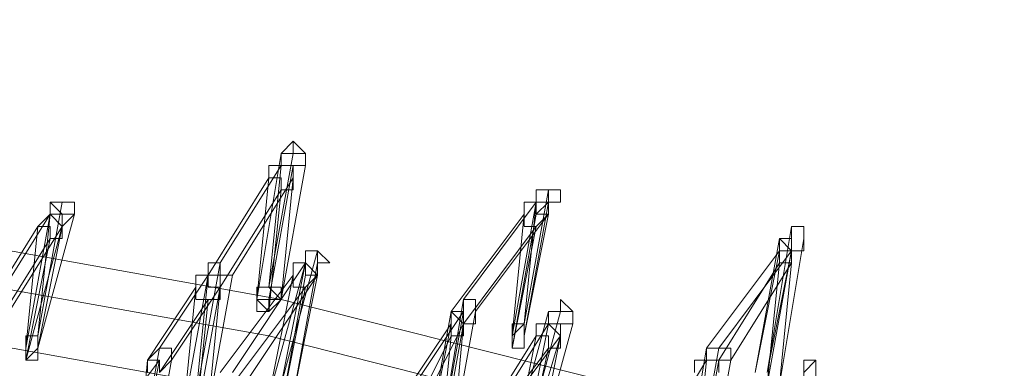
# Model space of a CAD drawing. Units: millimetres. Extents: x -14835 to 2838, y -7909 to 1813.
# Drawn here: x -9200 to -9013, y -395 to -329 of the extents above; entities that cross this region are included whole.
import ezdxf

# ---------------------------------------------------------------- set-up
doc = ezdxf.new("R2010")
doc.units = ezdxf.units.MM

# ---------------------------------------------------------------- blocks, each defined once
blk = doc.blocks.new('WMF0')
at = {"color": 3, "lineweight": 0}
for points in [[(537.7588, -717.754), (529.3552, -713.6599), (520.5925, -710.2123), (511.6861, -707.2674), (502.5643, -704.969), (493.3706, -703.317)], [(537.687, -717.9695), (529.2116, -713.8754), (520.5207, -710.3559), (511.5425, -707.4829), (502.4924, -705.1845), (493.2269, -703.5325)], [(537.5434, -718.2568), (529.1398, -714.1627), (520.5207, -710.7151), (511.6143, -707.7702), (502.5643, -705.5436), (493.3706, -703.8916)]]:
    blk.add_lwpolyline(points, dxfattribs=at)
at = {"color": 253, "lineweight": 0}
for points in [[(502.7079, -704.1789), (502.7079, -704.1071), (502.6361, -704.0353), (502.5643, -704.1071), (502.5643, -704.1789), (502.6361, -704.1789), (502.7079, -704.1789)], [(504.1444, -704.3944), (504.2163, -704.3944), (504.2163, -704.3226), (504.1444, -704.3226), (504.0726, -704.3226), (504.0726, -704.3944), (504.1444, -704.3944)], [(501.3432, -704.4662), (501.3432, -704.3944), (501.2714, -704.3944), (501.1996, -704.3944), (501.2714, -704.4662), (501.3432, -704.4662)], [(505.6528, -704.6817), (505.6528, -704.6099), (505.6528, -704.5381), (505.5809, -704.5381), (505.5809, -704.6099), (505.5809, -704.6817), (505.6528, -704.6817)], [(502.7797, -704.7535), (502.8516, -704.7535), (502.7797, -704.6817), (502.7079, -704.6817), (502.7079, -704.7535), (502.7797, -704.8254), (502.7797, -704.7535)], [(502.4206, -704.969), (502.4924, -704.969), (502.5643, -704.969), (502.5643, -704.8972), (502.4924, -704.8972), (502.4206, -704.8972), (502.4206, -704.969)], [(502.5643, -704.969), (502.5643, -704.8972), (502.4924, -704.8972), (502.4206, -704.8972), (502.4206, -704.969), (502.4924, -705.0408), (502.4924, -704.969), (502.5643, -704.969)], [(502.4206, -704.8972), (502.4924, -704.8972), (502.5643, -704.969), (502.4924, -705.0408), (502.4206, -705.0408), (502.4206, -704.969), (502.4206, -704.8972)], [(504.2881, -705.1127), (504.2881, -705.0408), (504.2163, -704.969), (504.2163, -705.0408), (504.1444, -705.0408), (504.1444, -705.1127), (504.2163, -705.1127), (504.2881, -705.1127)], [(503.9289, -705.1845), (503.9289, -705.2563), (504.0008, -705.2563), (504.0008, -705.1845), (504.0008, -705.1127), (503.9289, -705.1127), (503.9289, -705.1845)], [(504.0008, -705.1845), (504.0008, -705.1127), (503.9289, -705.1127), (503.9289, -705.1845), (503.9289, -705.2563), (504.0008, -705.2563), (504.0008, -705.1845)], [(503.9289, -705.1845), (504.0008, -705.1127), (504.0008, -705.1845), (504.0008, -705.2563), (503.9289, -705.2563), (503.9289, -705.1845)], [(501.0559, -705.2563), (501.0559, -705.3281), (501.1277, -705.2563), (501.1277, -705.1845), (501.0559, -705.1845), (501.0559, -705.2563)], [(501.1277, -705.2563), (501.1277, -705.1845), (501.0559, -705.1845), (501.0559, -705.2563), (501.0559, -705.3281), (501.1277, -705.3281), (501.1277, -705.2563)], [(501.0559, -705.1845), (501.1277, -705.1845), (501.1277, -705.2563), (501.1277, -705.3281), (501.0559, -705.3281), (501.0559, -705.2563), (501.0559, -705.1845)], [(505.7246, -705.4718), (505.7246, -705.4), (505.7246, -705.3281), (505.6528, -705.3281), (505.6528, -705.4), (505.6528, -705.4718), (505.7246, -705.4718)]]:
    blk.add_lwpolyline(points, close=True, dxfattribs=at)
for points in [[(502.6361, -704.1071), (502.6361, -704.0353)], [(502.4206, -704.969), (502.5643, -704.1071)], [(502.4924, -704.8972), (502.6361, -704.1071)], [(502.7079, -704.1789), (502.7079, -704.1071), (502.6361, -704.1071), (502.5643, -704.1071)], [(502.5643, -704.1071), (502.5643, -704.1789), (502.6361, -704.1789), (502.7079, -704.1789)], [(502.7079, -704.1789), (502.7079, -704.1071)], [(502.2051, -704.7535), (502.5643, -704.1789)], [(502.6361, -704.2508), (502.6361, -704.1789), (502.5643, -704.1789), (502.4924, -704.1789), (502.4924, -704.2508)], [(502.4924, -704.969), (502.6361, -704.1789)], [(502.5643, -704.1789), (502.4924, -704.8972)], [(502.5643, -704.969), (502.7079, -704.1789)], [(502.1333, -704.8254), (502.4924, -704.2508)], [(502.277, -704.8254), (502.6361, -704.2508)], [(502.4924, -704.2508), (502.4206, -704.969)], [(502.4924, -704.2508), (502.5643, -704.2508), (502.5643, -704.3226), (502.6361, -704.3226), (502.6361, -704.2508)], [(502.6361, -704.2508), (502.5643, -704.969)], [(502.2051, -704.8972), (502.5643, -704.3226)], [(502.5643, -704.3226), (502.4924, -705.0408)], [(504.0008, -705.1127), (504.1444, -704.3226)], [(504.1444, -704.3944), (504.1444, -704.3226), (504.0726, -704.3226), (504.0726, -704.3944)], [(504.0726, -704.3944), (504.0726, -704.3226)], [(501.1277, -705.1845), (501.2714, -704.3944)], [(501.3432, -704.4662), (501.3432, -704.3944), (501.2714, -704.3944), (501.1996, -704.3944), (501.1996, -704.4662)], [(501.1996, -704.4662), (501.1996, -704.3944)], [(503.6416, -704.969), (504.0726, -704.3944)], [(503.9289, -705.1845), (504.0726, -704.3944)], [(504.1444, -704.4662), (504.1444, -704.3944), (504.0726, -704.3944), (504.0008, -704.3944), (504.0008, -704.4662)], [(504.0008, -705.1845), (504.1444, -704.3944)], [(504.0726, -704.3944), (504.0008, -705.1127)], [(504.0726, -704.3944), (504.0726, -704.4662), (504.1444, -704.4662), (504.1444, -704.3944)], [(504.0726, -704.4662), (504.1444, -704.3944)], [(504.1444, -704.3944), (504.2163, -704.3944)], [(500.8404, -705.0408), (501.1996, -704.4662)], [(501.0559, -705.2563), (501.1996, -704.4662)], [(501.2714, -704.5381), (501.2714, -704.4662), (501.1996, -704.4662), (501.1277, -704.5381)], [(501.1277, -705.2563), (501.3432, -704.4662)], [(501.1996, -704.4662), (501.1277, -705.1845)], [(501.1996, -704.4662), (501.2714, -704.5381), (501.3432, -704.4662)], [(501.2714, -704.5381), (501.2714, -704.4662)], [(503.5698, -705.0408), (504.0008, -704.4662)], [(503.7135, -705.0408), (504.1444, -704.4662)], [(503.9289, -705.2563), (504.0726, -704.4662)], [(504.0008, -704.4662), (503.9289, -705.1845)], [(504.0008, -704.4662), (504.0008, -704.5381), (504.0726, -704.5381), (504.1444, -704.4662)], [(504.1444, -704.4662), (504.0008, -705.1845)], [(500.7686, -705.1127), (501.1277, -704.5381)], [(500.9123, -705.1127), (501.2714, -704.5381)], [(501.0559, -705.3281), (501.2714, -704.5381)], [(501.1277, -704.5381), (501.0559, -705.2563)], [(501.1277, -704.5381), (501.1996, -704.5381), (501.1996, -704.6099), (501.2714, -704.6099), (501.2714, -704.5381)], [(501.2714, -704.5381), (501.1277, -705.2563)], [(503.6416, -705.1127), (504.0726, -704.5381)], [(504.0726, -704.5381), (503.9289, -705.2563)], [(505.4373, -705.4), (505.5809, -704.5381)], [(505.6528, -704.6099), (505.6528, -704.5381), (505.5809, -704.5381), (505.5809, -704.6099), (505.5091, -704.6099)], [(505.5809, -704.5381), (505.6528, -704.5381)], [(500.8404, -705.1845), (501.1996, -704.6099)], [(501.1996, -704.6099), (501.0559, -705.3281)], [(505.3655, -705.4), (505.5091, -704.6099)], [(505.5091, -704.6099), (505.5091, -704.6817), (505.5809, -704.6817), (505.6528, -704.6817), (505.6528, -704.6099)], [(505.5809, -704.7535), (505.5809, -704.6817), (505.5091, -704.6099), (505.5091, -704.6817)], [(505.5091, -704.6099), (505.5809, -704.6099)], [(505.5091, -705.4718), (505.6528, -704.6099)], [(502.5643, -705.4718), (502.7797, -704.6817)], [(502.7797, -704.7535), (502.7797, -704.6817), (502.7079, -704.6817), (502.7079, -704.7535)], [(505.0782, -705.2563), (505.5091, -704.6817)], [(505.15, -705.2563), (505.5809, -704.6817)], [(505.5091, -704.6817), (505.3655, -705.4)], [(505.4373, -705.4718), (505.5809, -704.6817)], [(505.5809, -704.6817), (505.4373, -705.4)], [(505.5091, -704.6817), (505.5091, -704.7535), (505.5809, -704.7535)], [(502.0615, -705.5436), (502.2051, -704.7535)], [(502.277, -704.8254), (502.2051, -704.8254), (502.2051, -704.7535), (502.1333, -704.7535), (502.1333, -704.8254)], [(502.277, -705.4), (502.7079, -704.7535)], [(502.4924, -705.5436), (502.7079, -704.7535)], [(502.7079, -704.7535), (502.5643, -705.4718)], [(502.7797, -704.8254), (502.7079, -704.8254), (502.7079, -704.7535), (502.6361, -704.7535), (502.6361, -704.8254)], [(502.6361, -705.5436), (502.7797, -704.7535)], [(502.7079, -704.7535), (502.7079, -704.8254), (502.7797, -704.8254), (502.7797, -704.7535)], [(502.7797, -704.7535), (502.8516, -704.7535)], [(505.15, -705.3281), (505.5091, -704.7535)], [(505.2218, -705.3281), (505.5809, -704.7535)], [(505.5091, -704.7535), (505.4373, -705.4718)], [(505.5809, -704.7535), (505.5091, -705.4718)], [(501.846, -705.2563), (502.1333, -704.8254)], [(501.9897, -705.6154), (502.1333, -704.8254)], [(502.2051, -704.8972), (502.2051, -704.8254), (502.1333, -704.8254), (502.0615, -704.8254), (502.0615, -704.8972)], [(502.1333, -704.8254), (502.0615, -705.5436)], [(502.1333, -704.8254), (502.1333, -704.8972), (502.2051, -704.8972), (502.2051, -704.8254), (502.277, -704.8254)], [(502.1333, -705.6154), (502.277, -704.8254)], [(502.2051, -705.4), (502.6361, -704.8254)], [(502.3488, -705.4718), (502.7797, -704.8254)], [(502.6361, -704.8254), (502.4924, -705.5436)], [(502.5643, -705.6154), (502.7079, -704.8254)], [(502.6361, -704.8254), (502.6361, -704.8972), (502.7079, -704.8972), (502.7797, -704.8254)], [(502.7797, -704.8254), (502.6361, -705.5436)], [(502.7079, -704.8254), (502.7797, -704.8254)], [(501.7742, -705.3281), (502.0615, -704.8972)], [(501.9178, -705.3281), (502.2051, -704.8972)], [(502.0615, -704.8972), (501.9897, -705.6154)], [(502.0615, -704.8972), (502.0615, -704.969), (502.1333, -704.969), (502.2051, -704.969), (502.2051, -704.8972)], [(502.0615, -705.6873), (502.2051, -704.8972)], [(502.2051, -704.8972), (502.1333, -705.6154)], [(502.277, -705.4718), (502.7079, -704.8972)], [(502.7079, -704.8972), (502.5643, -705.6154)], [(501.846, -705.4), (502.1333, -704.969)], [(502.1333, -704.969), (502.0615, -705.6873)], [(502.4924, -705.0408), (502.4924, -704.969)], [(503.498, -705.8309), (503.6416, -704.969)], [(503.7135, -705.0408), (503.7135, -704.969), (503.6416, -704.969), (503.6416, -705.0408), (503.5698, -705.0408)], [(504.2163, -705.0408), (504.2163, -704.969)], [(503.3543, -705.4718), (503.6416, -705.0408)], [(503.4262, -705.8309), (503.5698, -705.0408)], [(503.6416, -705.0408), (503.498, -705.8309)], [(503.6416, -705.1127), (503.6416, -705.0408), (503.5698, -705.0408), (503.5698, -705.1127)], [(503.5698, -705.0408), (503.6416, -705.1127), (503.7135, -705.1127), (503.7135, -705.0408)], [(503.5698, -705.8309), (503.7135, -705.0408)], [(503.9289, -705.8309), (504.1444, -705.0408)], [(504.0008, -705.8309), (504.2163, -705.0408)], [(504.2881, -705.1127), (504.2881, -705.0408), (504.2163, -705.0408), (504.1444, -705.0408)], [(504.1444, -705.0408), (504.1444, -705.1127), (504.2163, -705.1845), (504.2163, -705.1127), (504.2881, -705.1127)], [(504.2881, -705.1127), (504.2881, -705.0408)], [(503.2825, -705.5436), (503.5698, -705.1127)], [(503.4262, -705.5436), (503.6416, -705.1127)], [(503.5698, -705.1127), (503.4262, -705.8309)], [(503.498, -705.9028), (503.6416, -705.1127)], [(503.5698, -705.1127), (503.5698, -705.1845), (503.6416, -705.1845), (503.6416, -705.1127)], [(503.6416, -705.1127), (503.5698, -705.9028)], [(503.7853, -705.6873), (504.1444, -705.1127)], [(504.1444, -705.1127), (504.0008, -705.8309)], [(504.2163, -705.1845), (504.2163, -705.1127), (504.1444, -705.1127), (504.0726, -705.1127), (504.0726, -705.1845)], [(504.0726, -705.9028), (504.2881, -705.1127)], [(504.2163, -705.1845), (504.2163, -705.1127)], [(503.3543, -705.6154), (503.5698, -705.1845)], [(503.5698, -705.1845), (503.498, -705.9028)], [(503.7135, -705.7591), (504.0726, -705.1845)], [(503.7853, -705.7591), (504.2163, -705.1845)], [(504.0726, -705.1845), (503.9289, -705.9028)], [(504.0008, -705.9028), (504.2163, -705.1845)], [(504.0726, -705.1845), (504.1444, -705.1845), (504.1444, -705.2563), (504.2163, -705.2563), (504.2163, -705.1845)], [(504.2163, -705.1845), (504.0726, -705.9028)], [(501.7024, -706.0464), (501.846, -705.2563)], [(501.9178, -705.3281), (501.9178, -705.2563), (501.846, -705.2563), (501.7742, -705.3281)], [(503.7135, -705.8309), (504.1444, -705.2563)], [(504.1444, -705.2563), (504.0008, -705.9028)], [(504.9345, -706.1182), (505.0782, -705.2563)], [(505.0063, -706.0464), (505.15, -705.2563)], [(505.2218, -705.3281), (505.2218, -705.2563), (505.15, -705.2563), (505.0782, -705.2563)], [(505.0782, -705.2563), (505.0782, -705.3281), (505.15, -705.3281), (505.2218, -705.3281)], [(501.415, -705.9028), (501.846, -705.3281)], [(501.7024, -706.1182), (501.7742, -705.3281)], [(501.846, -705.3281), (501.7024, -706.0464)], [(501.7742, -705.3281), (501.846, -705.3281), (501.846, -705.4), (501.9178, -705.3281)], [(501.846, -705.4), (501.846, -705.3281), (501.7742, -705.3281), (501.7742, -705.4)], [(501.7742, -706.1182), (501.9178, -705.3281)], [(504.8627, -705.6873), (505.0782, -705.3281)], [(505.15, -705.4), (505.15, -705.3281), (505.0782, -705.3281), (505.0063, -705.3281), (505.0063, -705.4)], [(505.0063, -706.1182), (505.15, -705.3281)], [(505.0782, -705.3281), (505.0063, -706.0464)], [(505.0782, -706.1182), (505.2218, -705.3281)], [(505.6528, -705.4), (505.7246, -705.3281)]]:
    blk.add_lwpolyline(points, dxfattribs=at)

msp = doc.modelspace()

# ---------------------------------------------------------------- block references
at = {"xscale": 32.03, "yscale": 32.03, "zscale": 32.03}
msp.add_blockref('WMF0', (-25247.31, 22198.25), dxfattribs=at)

doc.saveas('drawing.dxf')
